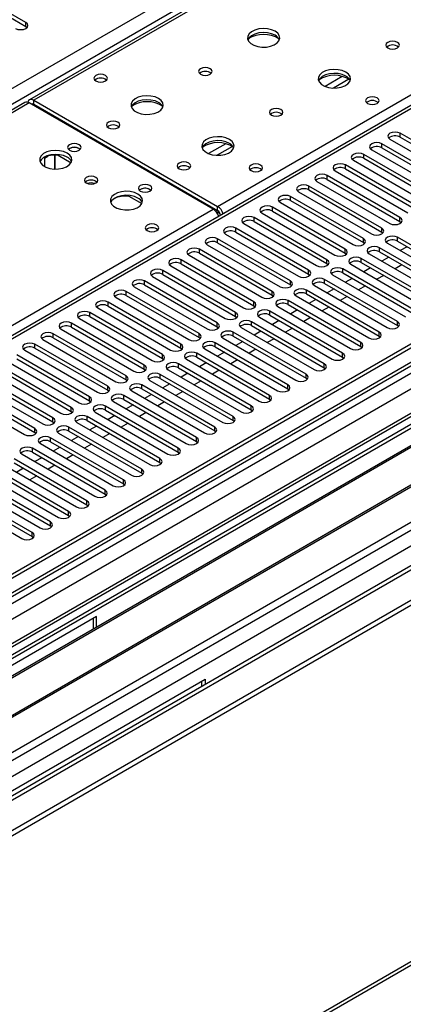
# Model space of a CAD drawing. Units: millimetres. Extents: x 5 to 12605, y 13 to 17833.
# Drawn here: x 7514 to 7633, y 4870 to 5175 of the extents above; entities that cross this region are included whole.
import ezdxf

# ---------------------------------------------------------------- set-up
doc = ezdxf.new("R2010")
doc.units = ezdxf.units.MM
doc.header["$LTSCALE"] = 60

msp = doc.modelspace()

# ---------------------------------------------------------------- linework, layer by layer
at = {"color": 7, "linetype": 'Continuous', "lineweight": 25}
for p, q in [((7123.68, 4929.943), (8620.625, 5794.111)), ((8622.746, 5790.436), (7125.801, 4926.268)), ((8847.076, 5774.416), (7169.819, 4806.156)), ((8848.137, 5773.803), (7170.879, 4805.543)), ((7167.344, 4725.534), (8972.587, 5767.679)), ((7167.697, 4795.951), (8850.611, 5767.477)), ((7170.656, 4799.908), (8846.455, 5767.327)), ((8848.137, 5769.312), (7170.879, 4801.052)), ((8871.916, 5767.317), (7170.97, 4785.383)), ((8873.416, 5767.169), (7172.47, 4785.234)), ((7202.876, 4767.681), (8934.934, 5767.577)), ((7167.344, 4723.901), (8972.587, 5766.046)), ((8852.733, 5763.803), (7169.819, 4792.277)), ((7204.997, 4764.007), (8937.904, 5764.393)), ((7211.361, 4760.334), (8912.306, 5742.268)), ((8910.557, 5742.442), (7268.496, 4794.5)), ((7171.586, 4616.116), (8949.96, 5642.749)), ((7170.861, 4614.513), (8949.235, 5641.146)), ((8234.761, 5564.734), (7517.047, 5150.407)), ((8236.136, 5564.598), (7518.422, 5150.27)), ((7912.372, 5308.7), (7188.739, 4890.956)), ((7913.872, 5308.552), (7190.148, 4890.755)), ((7515.947, 5174.355), (7498.358, 5184.509)), ((7498.358, 5183.284), (7515.947, 5173.13)), ((7515.947, 5173.13), (7515.947, 5174.355)), ((7515.947, 5173.13), (7516.341, 5172.824)), ((7515.633, 5149.59), (7039.33, 4874.626)), ((7573.93, 5116.594), (7517.008, 5149.454)), ((7518.422, 5150.27), (7575.344, 5117.41)), ((7518.422, 5149.046), (7518.422, 5150.27)), ((7518.422, 5149.046), (7575.344, 5116.185)), ((7523.118, 5145.927), (7523.471, 5146.131)), ((7529.211, 5142.818), (7529.211, 5142.41)), ((7654.452, 5127.054), (7631.913, 5140.066)), ((7631.913, 5138.841), (7631.913, 5140.066)), ((7631.913, 5138.841), (7654.452, 5125.829)), ((7648.795, 5123.788), (7626.256, 5136.8)), ((7626.256, 5135.575), (7626.256, 5136.8)), ((7628.731, 5138.229), (7651.27, 5125.217)), ((7521.763, 5132.4), (7522.783, 5132.989)), ((7521.763, 5132.656), (7521.763, 5129.77)), ((7524.958, 5128.979), (7524.958, 5133.281)), ((7524.968, 5133.281), (7524.968, 5128.979)), ((7525.934, 5133.259), (7525.934, 5133.493)), ((7525.934, 5133.279), (7529.956, 5130.957)), ((7532.458, 5135.31), (7532.786, 5135.065)), ((7643.138, 5120.523), (7620.599, 5133.534)), ((7620.599, 5132.31), (7620.599, 5133.534)), ((7623.074, 5134.963), (7645.613, 5121.952)), ((7626.256, 5135.575), (7648.795, 5122.564)), ((7637.481, 5117.257), (7614.942, 5130.269)), ((7614.942, 5129.044), (7614.942, 5130.269)), ((7617.417, 5131.697), (7639.956, 5118.686)), ((7620.599, 5132.31), (7643.138, 5119.298)), ((7631.824, 5113.992), (7609.285, 5127.003)), ((7609.285, 5125.778), (7609.285, 5127.003)), ((7611.76, 5128.432), (7634.299, 5115.42)), ((7614.942, 5129.044), (7637.481, 5116.032)), ((7626.168, 5110.726), (7603.629, 5123.737)), ((7603.629, 5122.513), (7603.629, 5123.737)), ((7606.103, 5125.166), (7628.642, 5112.155)), ((7609.285, 5125.778), (7631.824, 5112.767)), ((7547.855, 5120.604), (7547.855, 5120.839)), ((7547.855, 5120.625), (7551.877, 5118.303)), ((7554.379, 5122.655), (7554.706, 5122.41)), ((7620.511, 5107.46), (7597.972, 5120.472)), ((7597.972, 5119.247), (7597.972, 5120.472)), ((7600.447, 5121.901), (7622.986, 5108.889)), ((7603.629, 5122.513), (7626.168, 5109.501)), ((7575.344, 5116.185), (7575.344, 5117.41)), ((7594.79, 5118.635), (7617.329, 5105.623)), ((7597.972, 5119.247), (7620.511, 5106.235)), ((7576.228, 5114.654), (7576.228, 5114.649)), ((7589.133, 5115.369), (7611.672, 5102.358)), ((7614.854, 5104.195), (7592.315, 5117.206)), ((7592.315, 5115.981), (7592.315, 5117.206)), ((7592.315, 5115.981), (7614.854, 5102.97)), ((7583.476, 5112.104), (7606.015, 5099.092)), ((7609.197, 5100.929), (7586.658, 5113.941)), ((7586.658, 5112.716), (7586.658, 5113.941)), ((7586.658, 5112.716), (7609.197, 5099.704)), ((7631.824, 5112.767), (7631.824, 5113.992)), ((7631.824, 5112.767), (7632.218, 5112.461)), ((7577.819, 5108.838), (7600.358, 5095.827)), ((7603.54, 5097.663), (7581.001, 5110.675)), ((7581.001, 5109.45), (7581.001, 5110.675)), ((7581.001, 5109.45), (7603.54, 5096.439)), ((7626.168, 5109.501), (7626.168, 5110.726)), ((7626.168, 5109.501), (7626.561, 5109.195)), ((7572.162, 5105.572), (7594.701, 5092.561)), ((7597.883, 5094.398), (7575.344, 5107.409)), ((7575.344, 5106.184), (7575.344, 5107.409)), ((7575.344, 5106.184), (7597.883, 5093.173)), ((7620.511, 5106.235), (7620.511, 5107.46)), ((7620.511, 5106.235), (7620.904, 5105.929)), ((7627.935, 5106.032), (7650.474, 5093.02)), ((7653.656, 5094.857), (7631.117, 5107.869)), ((7631.117, 5106.644), (7631.117, 5107.869)), ((7631.117, 5106.644), (7653.656, 5093.632)), ((7566.505, 5102.307), (7589.045, 5089.295)), ((7592.227, 5091.132), (7569.687, 5104.144)), ((7569.687, 5102.919), (7569.687, 5104.144)), ((7569.687, 5102.919), (7592.227, 5089.907)), ((7614.854, 5102.97), (7614.854, 5104.195)), ((7614.854, 5102.97), (7615.247, 5102.664)), ((7622.279, 5102.766), (7644.818, 5089.754)), ((7648, 5091.591), (7625.461, 5104.603)), ((7625.461, 5103.378), (7625.461, 5104.603)), ((7625.461, 5103.378), (7648, 5090.367)), ((7634.04, 5104.957), (7631.919, 5103.732)), ((7560.849, 5099.041), (7583.388, 5086.03)), ((7586.57, 5087.867), (7564.031, 5100.878)), ((7564.031, 5099.653), (7564.031, 5100.878)), ((7564.031, 5099.653), (7586.57, 5086.642)), ((7609.197, 5099.704), (7609.197, 5100.929)), ((7609.197, 5099.704), (7609.59, 5099.398)), ((7616.622, 5099.5), (7639.161, 5086.489)), ((7642.343, 5088.326), (7619.804, 5101.337)), ((7619.804, 5100.112), (7619.804, 5101.337)), ((7619.804, 5100.112), (7642.343, 5087.101)), ((7628.383, 5101.691), (7626.262, 5100.466)), ((7632.449, 5099.344), (7630.328, 5098.119)), ((7580.913, 5084.601), (7558.374, 5097.612)), ((7558.374, 5096.388), (7558.374, 5097.612)), ((7558.374, 5096.388), (7580.913, 5083.376)), ((7603.54, 5096.439), (7603.54, 5097.663)), ((7603.54, 5096.439), (7603.933, 5096.133)), ((7610.965, 5096.235), (7633.504, 5083.223)), ((7636.686, 5085.06), (7614.147, 5098.072)), ((7614.147, 5096.847), (7614.147, 5098.072)), ((7614.147, 5096.847), (7636.686, 5083.835)), ((7622.726, 5098.425), (7620.605, 5097.201)), ((7626.792, 5096.078), (7624.671, 5094.854)), ((7575.256, 5081.335), (7552.717, 5094.347)), ((7552.717, 5093.122), (7552.717, 5094.347)), ((7552.717, 5093.122), (7575.256, 5080.11)), ((7555.192, 5095.775), (7577.731, 5082.764)), ((7597.883, 5093.173), (7597.883, 5094.398)), ((7597.883, 5093.173), (7598.277, 5092.867)), ((7605.308, 5092.969), (7627.847, 5079.958)), ((7631.029, 5081.795), (7608.49, 5094.806)), ((7608.49, 5093.581), (7608.49, 5094.806)), ((7608.49, 5093.581), (7631.029, 5080.57)), ((7617.07, 5095.16), (7614.948, 5093.935)), ((7569.599, 5078.07), (7547.06, 5091.081)), ((7547.06, 5089.856), (7547.06, 5091.081)), ((7549.535, 5092.51), (7572.074, 5079.498)), ((7592.227, 5089.907), (7592.227, 5091.132)), ((7592.227, 5089.907), (7592.62, 5089.601)), ((7625.372, 5078.529), (7602.833, 5091.54)), ((7602.833, 5090.316), (7602.833, 5091.54)), ((7602.833, 5090.316), (7625.372, 5077.304)), ((7611.413, 5091.894), (7609.292, 5090.669)), ((7621.135, 5092.813), (7619.014, 5091.588)), ((7563.942, 5074.804), (7541.403, 5087.815)), ((7541.403, 5086.591), (7541.403, 5087.815)), ((7543.878, 5089.244), (7566.417, 5076.233)), ((7547.06, 5089.856), (7569.599, 5076.845)), ((7586.57, 5086.642), (7586.57, 5087.867)), ((7619.715, 5075.263), (7597.176, 5088.275)), ((7597.176, 5087.05), (7597.176, 5088.275)), ((7597.176, 5087.05), (7619.715, 5074.038)), ((7599.651, 5089.703), (7622.19, 5076.692)), ((7605.756, 5088.628), (7603.635, 5087.404)), ((7615.478, 5089.547), (7613.357, 5088.322)), ((7558.285, 5071.538), (7535.746, 5084.55)), ((7535.746, 5083.325), (7535.746, 5084.55)), ((7538.221, 5085.979), (7560.76, 5072.967)), ((7541.403, 5086.591), (7563.942, 5073.579)), ((7580.913, 5083.376), (7580.913, 5084.601)), ((7586.57, 5086.642), (7586.963, 5086.336)), ((7614.058, 5071.998), (7591.519, 5085.009)), ((7591.519, 5083.784), (7591.519, 5085.009)), ((7591.519, 5083.784), (7614.058, 5070.773)), ((7593.994, 5086.438), (7616.533, 5073.426)), ((7600.099, 5085.363), (7597.978, 5084.138)), ((7609.822, 5086.281), (7607.7, 5085.057)), ((7552.629, 5068.273), (7530.09, 5081.284)), ((7530.09, 5080.059), (7530.09, 5081.284)), ((7532.564, 5082.713), (7555.103, 5069.701)), ((7535.746, 5083.325), (7558.285, 5070.314)), ((7575.256, 5080.11), (7575.256, 5081.335)), ((7580.913, 5083.376), (7581.306, 5083.07)), ((7608.402, 5068.732), (7585.863, 5081.743)), ((7585.863, 5080.519), (7585.863, 5081.743)), ((7588.337, 5083.172), (7610.876, 5070.161)), ((7594.442, 5082.097), (7592.321, 5080.873)), ((7604.165, 5083.016), (7602.044, 5081.791)), ((7631.029, 5080.57), (7631.029, 5081.795)), ((7546.972, 5065.007), (7524.433, 5078.019)), ((7524.433, 5076.794), (7524.433, 5078.019)), ((7526.908, 5079.447), (7549.447, 5066.436)), ((7530.09, 5080.059), (7552.629, 5067.048)), ((7569.599, 5076.845), (7569.599, 5078.07)), ((7575.256, 5080.11), (7575.649, 5079.804)), ((7602.745, 5065.466), (7580.206, 5078.478)), ((7580.206, 5077.253), (7580.206, 5078.478)), ((7582.681, 5079.907), (7605.22, 5066.895)), ((7585.863, 5080.519), (7608.402, 5067.507)), ((7588.785, 5078.831), (7586.664, 5077.607)), ((7598.508, 5079.75), (7596.387, 5078.525)), ((7625.372, 5077.304), (7625.372, 5078.529)), ((7631.029, 5080.57), (7631.422, 5080.264)), ((7541.315, 5061.741), (7518.776, 5074.753)), ((7518.776, 5073.528), (7518.776, 5074.753)), ((7521.251, 5076.182), (7543.79, 5063.17)), ((7524.433, 5076.794), (7546.972, 5063.782)), ((7563.942, 5073.579), (7563.942, 5074.804)), ((7569.599, 5076.845), (7569.992, 5076.539)), ((7597.088, 5062.201), (7574.549, 5075.212)), ((7574.549, 5073.987), (7574.549, 5075.212)), ((7577.024, 5076.641), (7599.563, 5063.629)), ((7580.206, 5077.253), (7602.745, 5064.241)), ((7583.128, 5075.566), (7581.007, 5074.341)), ((7592.851, 5076.484), (7590.73, 5075.26)), ((7619.715, 5074.038), (7619.715, 5075.263)), ((7625.372, 5077.304), (7625.765, 5076.998)), ((7515.594, 5072.916), (7538.133, 5059.905)), ((7518.776, 5073.528), (7541.315, 5060.517)), ((7563.942, 5073.579), (7564.335, 5073.273)), ((7591.431, 5058.935), (7568.892, 5071.947)), ((7568.892, 5070.722), (7568.892, 5071.947)), ((7571.367, 5073.375), (7593.906, 5060.364)), ((7574.549, 5073.987), (7597.088, 5060.976)), ((7577.472, 5072.3), (7575.35, 5071.076)), ((7587.194, 5073.219), (7585.073, 5071.994)), ((7614.058, 5070.773), (7614.058, 5071.998)), ((7619.715, 5074.038), (7620.109, 5073.732)), ((7509.937, 5069.65), (7532.476, 5056.639)), ((7535.658, 5058.476), (7513.119, 5071.487)), ((7513.119, 5070.263), (7535.658, 5057.251)), ((7558.285, 5070.314), (7558.285, 5071.538)), ((7558.285, 5070.314), (7558.679, 5070.007)), ((7585.774, 5055.669), (7563.235, 5068.681)), ((7563.235, 5067.456), (7563.235, 5068.681)), ((7565.71, 5070.11), (7588.249, 5057.098)), ((7568.892, 5070.722), (7591.431, 5057.71)), ((7571.815, 5069.035), (7569.694, 5067.81)), ((7581.537, 5069.953), (7579.416, 5068.729)), ((7608.402, 5067.507), (7608.402, 5068.732)), ((7614.058, 5070.773), (7614.452, 5070.467)), ((7504.28, 5066.385), (7526.819, 5053.373)), ((7530.001, 5055.21), (7507.462, 5068.222)), ((7507.462, 5066.997), (7530.001, 5053.985)), ((7552.629, 5067.048), (7552.629, 5068.273)), ((7552.629, 5067.048), (7553.022, 5066.742)), ((7560.053, 5066.844), (7582.592, 5053.833)), ((7563.235, 5067.456), (7585.774, 5054.445)), ((7566.158, 5065.769), (7564.037, 5064.544)), ((7575.88, 5066.687), (7573.759, 5065.463)), ((7608.402, 5067.507), (7608.795, 5067.201)), ((7498.623, 5063.119), (7521.162, 5050.108)), ((7524.344, 5051.945), (7501.805, 5064.956)), ((7501.805, 5063.731), (7524.344, 5050.72)), ((7546.972, 5063.782), (7546.972, 5065.007)), ((7546.972, 5063.782), (7547.365, 5063.476)), ((7554.396, 5063.578), (7576.935, 5050.567)), ((7580.117, 5052.404), (7557.578, 5065.415)), ((7557.578, 5064.19), (7557.578, 5065.415)), ((7557.578, 5064.19), (7580.117, 5051.179)), ((7560.501, 5062.503), (7558.38, 5061.279)), ((7570.224, 5063.422), (7568.102, 5062.197)), ((7602.745, 5064.241), (7602.745, 5065.466)), ((7602.745, 5064.241), (7603.138, 5063.935)), ((7655.071, 5061.384), (7419.251, 4925.248)), ((7655.071, 5060.159), (7420.311, 4924.636)), ((7492.966, 5059.854), (7515.505, 5046.842)), ((7518.687, 5048.679), (7496.148, 5061.69)), ((7496.148, 5060.466), (7518.687, 5047.454)), ((7541.315, 5060.517), (7541.315, 5061.741)), ((7541.315, 5060.517), (7541.708, 5060.211)), ((7548.739, 5060.313), (7571.278, 5047.301)), ((7574.46, 5049.138), (7551.921, 5062.15)), ((7551.921, 5060.925), (7551.921, 5062.15)), ((7551.921, 5060.925), (7574.46, 5047.913)), ((7564.567, 5060.156), (7562.446, 5058.932)), ((7597.088, 5060.976), (7597.088, 5062.201)), ((7597.088, 5060.976), (7597.481, 5060.67)), ((7659.661, 5057.509), (7424.902, 4921.986)), ((7660.179, 5057.21), (7425.419, 4921.687)), ((7535.658, 5057.251), (7535.658, 5058.476)), ((7535.658, 5057.251), (7536.051, 5056.945)), ((7543.083, 5057.047), (7565.622, 5044.036)), ((7568.804, 5045.873), (7546.265, 5058.884)), ((7546.265, 5057.659), (7546.265, 5058.884)), ((7546.265, 5057.659), (7568.804, 5044.648)), ((7554.844, 5059.238), (7552.723, 5058.013)), ((7558.91, 5056.891), (7556.789, 5055.666)), ((7591.431, 5057.71), (7591.431, 5058.935)), ((7591.431, 5057.71), (7591.824, 5057.404)), ((7530.001, 5053.985), (7530.001, 5055.21)), ((7530.001, 5053.985), (7530.394, 5053.679)), ((7537.426, 5053.781), (7559.965, 5040.77)), ((7563.147, 5042.607), (7540.608, 5055.618)), ((7540.608, 5054.394), (7540.608, 5055.618)), ((7540.608, 5054.394), (7563.147, 5041.382)), ((7549.187, 5055.972), (7547.066, 5054.747)), ((7553.253, 5053.625), (7551.132, 5052.4)), ((7585.774, 5054.445), (7585.774, 5055.669)), ((7585.774, 5054.445), (7586.167, 5054.139)), ((7670.275, 5051.382), (7435.516, 4915.858)), ((7670.792, 5051.083), (7436.033, 4915.56)), ((7524.344, 5050.72), (7524.344, 5051.945)), ((7524.344, 5050.72), (7524.737, 5050.414)), ((7531.769, 5050.516), (7554.308, 5037.504)), ((7557.49, 5039.341), (7534.951, 5052.353)), ((7534.951, 5051.128), (7534.951, 5052.353)), ((7534.951, 5051.128), (7557.49, 5038.116)), ((7543.53, 5052.706), (7541.409, 5051.482)), ((7547.596, 5050.359), (7545.475, 5049.135)), ((7580.117, 5051.179), (7580.117, 5052.404)), ((7580.117, 5051.179), (7580.511, 5050.873)), ((7518.687, 5047.454), (7518.687, 5048.679)), ((7518.687, 5047.454), (7519.081, 5047.148)), ((7526.112, 5047.25), (7548.651, 5034.239)), ((7551.833, 5036.076), (7529.294, 5049.087)), ((7529.294, 5047.862), (7529.294, 5049.087)), ((7529.294, 5047.862), (7551.833, 5034.851)), ((7537.874, 5049.441), (7535.752, 5048.216)), ((7574.46, 5047.913), (7574.46, 5049.138)), ((7574.46, 5047.913), (7574.854, 5047.607)), ((7445.413, 4910.144), (7681.234, 5046.281)), ((7546.176, 5032.81), (7523.637, 5045.822)), ((7523.637, 5044.597), (7523.637, 5045.822)), ((7523.637, 5044.597), (7546.176, 5031.585)), ((7532.217, 5046.175), (7530.096, 5044.951)), ((7541.939, 5047.094), (7539.818, 5045.869)), ((7568.804, 5044.648), (7568.804, 5045.873)), ((7568.804, 5044.648), (7569.197, 5044.342)), ((7540.519, 5029.544), (7517.98, 5042.556)), ((7517.98, 5041.331), (7517.98, 5042.556)), ((7517.98, 5041.331), (7540.519, 5028.32)), ((7520.455, 5043.985), (7542.994, 5030.973)), ((7526.56, 5042.909), (7524.439, 5041.685)), ((7536.282, 5043.828), (7534.161, 5042.604)), ((7563.147, 5041.382), (7563.147, 5042.607)), ((7563.147, 5041.382), (7563.54, 5041.076)), ((7534.862, 5026.279), (7512.323, 5039.29)), ((7512.323, 5038.065), (7534.862, 5025.054)), ((7514.798, 5040.719), (7537.337, 5027.707)), ((7520.903, 5039.644), (7518.782, 5038.419)), ((7530.626, 5040.562), (7528.504, 5039.338)), ((7557.49, 5038.116), (7557.49, 5039.341)), ((7557.49, 5038.116), (7557.883, 5037.81)), ((7529.206, 5023.013), (7506.667, 5036.025)), ((7509.141, 5037.453), (7531.68, 5024.442)), ((7515.246, 5036.378), (7513.125, 5035.154)), ((7524.969, 5037.297), (7522.848, 5036.072)), ((7551.833, 5034.851), (7551.833, 5036.076)), ((7523.549, 5019.747), (7501.01, 5032.759)), ((7503.485, 5034.188), (7526.024, 5021.176)), ((7506.667, 5034.8), (7529.206, 5021.788)), ((7519.312, 5034.031), (7517.191, 5032.807)), ((7546.176, 5031.585), (7546.176, 5032.81)), ((7551.833, 5034.851), (7552.226, 5034.545)), ((7517.892, 5016.482), (7495.353, 5029.493)), ((7497.828, 5030.922), (7520.367, 5017.911)), ((7501.01, 5031.534), (7523.549, 5018.523)), ((7540.519, 5028.32), (7540.519, 5029.544)), ((7546.176, 5031.585), (7546.569, 5031.279)), ((7492.171, 5027.656), (7514.71, 5014.645)), ((7495.353, 5028.269), (7517.892, 5015.257)), ((7534.862, 5025.054), (7534.862, 5026.279)), ((7540.519, 5028.32), (7540.913, 5028.014)), ((7529.206, 5021.788), (7529.206, 5023.013)), ((7534.862, 5025.054), (7535.256, 5024.748)), ((7529.206, 5021.788), (7529.599, 5021.482)), ((7523.549, 5018.523), (7523.549, 5019.747)), ((7523.549, 5018.523), (7523.942, 5018.217)), ((7517.892, 5015.257), (7517.892, 5016.482)), ((7517.892, 5015.257), (7518.285, 5014.951)), ((7537.868, 4990.458), (7432.509, 4929.635)), ((7536.807, 4989.845), (7536.807, 4986.587)), ((7537.868, 4987.199), (7537.868, 4990.458)), ((7466.096, 4910.245), (7571.455, 4971.068)), ((7571.455, 4971.068), (7571.455, 4969.395)), ((7570.395, 4970.456), (7570.395, 4968.783))]:
    msp.add_line(p, q, dxfattribs=at)
at = {"color": 8, "linetype": 'Continuous', "lineweight": 25}
for p, q in [((7575.344, 5117.41), (7913.872, 5312.838)), ((7613.96, 5157.657), (7608.636, 5154.584)), ((7616, 5156.794), (7611.267, 5154.061)), ((7517.008, 5149.454), (7040.135, 4874.161)), ((7518.069, 5148.842), (7518.422, 5149.046)), ((7522.312, 5146.392), (7522.666, 5146.596)), ((7577.897, 5136.839), (7572.573, 5133.765)), ((7579.938, 5135.976), (7575.204, 5133.243)), ((7097.057, 4841.301), (7573.93, 5116.594)), ((7576.155, 5115.105), (7574.741, 5115.921)), ((7576.228, 5114.654), (7576.233, 5114.652))]:
    msp.add_line(p, q, dxfattribs=at)
at = {"color": 7, "linetype": 'Continuous', "lineweight": 25, "flags": 128}
for points in [[(7512.765, 5172.518), (7513.495, 5172.236), (7514.356, 5172.137), (7515.217, 5172.236), (7515.947, 5172.518), (7516.435, 5172.939), (7516.606, 5173.436), (7516.435, 5173.933), (7515.947, 5174.355)], [(7593.129, 5171.64), (7592.044, 5172.115), (7590.777, 5172.403), (7589.422, 5172.483), (7588.081, 5172.35), (7586.851, 5172.012), (7585.825, 5171.496), (7585.078, 5170.838), (7584.666, 5170.089), (7584.619, 5169.303), (7584.942, 5168.54), (7585.609, 5167.855), (7586.572, 5167.299), (7587.759, 5166.913), (7589.082, 5166.727), (7590.443, 5166.754), (7591.74, 5166.992), (7592.879, 5167.423), (7593.774, 5168.016), (7594.359, 5168.725), (7594.59, 5169.5), (7594.451, 5170.282), (7593.951, 5171.013), (7593.129, 5171.64)], [(7593.129, 5170.415), (7592.044, 5170.89), (7590.777, 5171.178), (7589.422, 5171.259), (7588.081, 5171.125), (7586.851, 5170.787), (7585.825, 5170.271), (7585.078, 5169.613), (7584.707, 5168.986)], [(7631.03, 5168.211), (7630.348, 5168.474), (7629.545, 5168.566), (7628.741, 5168.474), (7628.06, 5168.211), (7627.604, 5167.817), (7627.445, 5167.353), (7627.605, 5166.89), (7628.06, 5166.496), (7628.741, 5166.233), (7629.545, 5166.141), (7630.348, 5166.233), (7631.03, 5166.496), (7631.485, 5166.89), (7631.645, 5167.353), (7631.485, 5167.817), (7631.03, 5168.211)], [(7573.047, 5160.047), (7572.366, 5160.309), (7571.562, 5160.402), (7570.758, 5160.309), (7570.077, 5160.047), (7569.622, 5159.653), (7569.462, 5159.189), (7569.622, 5158.725), (7570.077, 5158.332), (7570.758, 5158.069), (7571.562, 5157.977), (7572.365, 5158.069), (7573.047, 5158.332), (7573.502, 5158.725), (7573.662, 5159.189), (7573.502, 5159.653), (7573.047, 5160.047)], [(7540.59, 5157.965), (7539.909, 5158.228), (7539.105, 5158.32), (7538.301, 5158.228), (7537.62, 5157.965), (7537.165, 5157.572), (7537.005, 5157.108), (7537.165, 5156.644), (7537.62, 5156.251), (7538.301, 5155.988), (7539.105, 5155.896), (7539.909, 5155.988), (7540.59, 5156.251), (7541.045, 5156.644), (7541.205, 5157.108), (7541.045, 5157.572), (7540.59, 5157.965)], [(7615.049, 5158.985), (7613.964, 5159.46), (7612.697, 5159.749), (7611.343, 5159.829), (7610.001, 5159.695), (7608.771, 5159.358), (7607.745, 5158.841), (7606.998, 5158.184), (7606.586, 5157.435), (7606.54, 5156.649), (7606.862, 5155.885), (7607.529, 5155.2), (7608.492, 5154.644), (7609.679, 5154.259), (7611.002, 5154.073), (7612.363, 5154.1), (7613.661, 5154.338), (7614.799, 5154.769), (7615.694, 5155.361), (7616.279, 5156.071), (7616.511, 5156.846), (7616.371, 5157.628), (7615.872, 5158.359), (7615.049, 5158.985)], [(7615.049, 5157.76), (7613.964, 5158.235), (7612.697, 5158.524), (7611.343, 5158.604), (7610.001, 5158.471), (7608.771, 5158.133), (7607.745, 5157.616), (7606.998, 5156.959), (7606.627, 5156.332)], [(7557.066, 5150.821), (7555.981, 5151.296), (7554.714, 5151.585), (7553.36, 5151.665), (7552.018, 5151.531), (7550.788, 5151.194), (7549.762, 5150.677), (7549.015, 5150.02), (7548.603, 5149.271), (7548.557, 5148.485), (7548.879, 5147.721), (7549.547, 5147.036), (7550.509, 5146.48), (7551.696, 5146.095), (7553.019, 5145.909), (7554.38, 5145.936), (7555.678, 5146.174), (7556.817, 5146.605), (7557.712, 5147.197), (7558.296, 5147.907), (7558.528, 5148.682), (7558.388, 5149.464), (7557.889, 5150.195), (7557.066, 5150.821)], [(7624.736, 5151.026), (7624.054, 5151.288), (7623.251, 5151.381), (7622.447, 5151.288), (7621.766, 5151.026), (7621.311, 5150.632), (7621.151, 5150.168), (7621.311, 5149.704), (7621.766, 5149.311), (7622.447, 5149.048), (7623.251, 5148.956), (7624.054, 5149.048), (7624.736, 5149.311), (7625.191, 5149.705), (7625.351, 5150.168), (7625.191, 5150.632), (7624.736, 5151.026)], [(7518.422, 5150.27), (7518.043, 5150.446), (7517.678, 5150.529), (7517.342, 5150.516), (7517.047, 5150.407), (7516.805, 5150.206), (7516.626, 5149.921), (7516.536, 5149.659)], [(7557.066, 5149.596), (7555.981, 5150.071), (7554.714, 5150.36), (7553.36, 5150.44), (7552.018, 5150.307), (7550.788, 5149.969), (7549.762, 5149.452), (7549.015, 5148.795), (7548.644, 5148.168)], [(7594.967, 5147.392), (7594.286, 5147.655), (7593.482, 5147.747), (7592.679, 5147.655), (7591.997, 5147.392), (7591.542, 5146.999), (7591.382, 5146.535), (7591.542, 5146.071), (7591.997, 5145.678), (7592.679, 5145.415), (7593.482, 5145.323), (7594.286, 5145.415), (7594.967, 5145.678), (7595.422, 5146.071), (7595.582, 5146.535), (7595.422, 5146.999), (7594.967, 5147.392)], [(7529.218, 5142.405), (7529.248, 5142.665), (7529.269, 5142.784)], [(7544.479, 5143.474), (7543.798, 5143.737), (7542.994, 5143.829), (7542.191, 5143.737), (7541.509, 5143.474), (7541.054, 5143.081), (7540.894, 5142.617), (7541.054, 5142.153), (7541.509, 5141.759), (7542.191, 5141.497), (7542.994, 5141.404), (7543.798, 5141.497), (7544.479, 5141.759), (7544.934, 5142.153), (7545.094, 5142.617), (7544.934, 5143.081), (7544.479, 5143.474)], [(7578.986, 5138.167), (7577.902, 5138.642), (7576.635, 5138.93), (7575.28, 5139.011), (7573.938, 5138.877), (7572.709, 5138.539), (7571.682, 5138.023), (7570.936, 5137.366), (7570.524, 5136.616), (7570.477, 5135.831), (7570.8, 5135.067), (7571.467, 5134.382), (7572.43, 5133.826), (7573.617, 5133.441), (7574.94, 5133.255), (7576.301, 5133.281), (7577.598, 5133.519), (7578.737, 5133.95), (7579.632, 5134.543), (7580.217, 5135.253), (7580.448, 5136.027), (7580.309, 5136.809), (7579.809, 5137.541), (7578.986, 5138.167)], [(7631.913, 5140.066), (7631.183, 5140.347), (7630.322, 5140.446), (7629.461, 5140.347), (7628.731, 5140.066), (7628.243, 5139.644), (7628.072, 5139.147), (7628.243, 5138.65), (7628.731, 5138.229)], [(7532.458, 5136.534), (7531.777, 5136.797), (7530.973, 5136.889), (7530.17, 5136.797), (7529.488, 5136.534), (7529.033, 5136.141), (7528.873, 5135.677), (7529.033, 5135.213), (7529.488, 5134.82), (7530.17, 5134.557), (7530.973, 5134.465), (7531.777, 5134.557), (7532.458, 5134.82), (7532.913, 5135.213), (7533.073, 5135.677), (7532.914, 5136.141), (7532.458, 5136.534)], [(7578.986, 5136.942), (7577.902, 5137.417), (7576.635, 5137.705), (7575.28, 5137.786), (7573.938, 5137.652), (7572.709, 5137.315), (7571.682, 5136.798), (7570.936, 5136.141), (7570.565, 5135.513)], [(7626.256, 5136.8), (7625.526, 5137.082), (7624.665, 5137.18), (7623.804, 5137.082), (7623.074, 5136.8), (7622.586, 5136.379), (7622.415, 5135.882), (7622.586, 5135.384), (7623.074, 5134.963)], [(7528.744, 5133.903), (7527.659, 5134.378), (7526.392, 5134.666), (7525.037, 5134.747), (7523.696, 5134.613), (7522.466, 5134.275), (7521.44, 5133.759), (7520.693, 5133.102), (7520.281, 5132.352), (7520.234, 5131.567), (7520.557, 5130.803), (7521.224, 5130.118), (7522.187, 5129.562), (7523.374, 5129.177), (7524.697, 5128.991), (7526.058, 5129.017), (7527.356, 5129.255), (7528.494, 5129.686), (7529.389, 5130.279), (7529.974, 5130.989), (7530.205, 5131.763), (7530.066, 5132.545), (7529.566, 5133.276), (7528.744, 5133.903)], [(7528.744, 5132.678), (7527.659, 5133.153), (7526.392, 5133.441), (7525.037, 5133.522), (7523.696, 5133.388), (7522.466, 5133.051), (7521.44, 5132.534), (7520.693, 5131.877), (7520.322, 5131.249)], [(7620.599, 5133.534), (7619.869, 5133.816), (7619.008, 5133.915), (7618.147, 5133.816), (7617.417, 5133.534), (7616.929, 5133.113), (7616.758, 5132.616), (7616.929, 5132.119), (7617.417, 5131.697)], [(7566.399, 5130.82), (7565.718, 5131.082), (7564.915, 5131.175), (7564.111, 5131.082), (7563.43, 5130.82), (7562.974, 5130.426), (7562.815, 5129.962), (7562.974, 5129.498), (7563.43, 5129.105), (7564.111, 5128.842), (7564.915, 5128.75), (7565.718, 5128.842), (7566.399, 5129.105), (7566.855, 5129.498), (7567.015, 5129.962), (7566.855, 5130.426), (7566.399, 5130.82)], [(7588.673, 5130.207), (7587.992, 5130.47), (7587.188, 5130.562), (7586.385, 5130.47), (7585.703, 5130.207), (7585.248, 5129.814), (7585.088, 5129.35), (7585.248, 5128.886), (7585.703, 5128.493), (7586.385, 5128.23), (7587.188, 5128.138), (7587.992, 5128.23), (7588.673, 5128.493), (7589.129, 5128.886), (7589.288, 5129.35), (7589.128, 5129.814), (7588.673, 5130.207)], [(7614.942, 5130.269), (7614.212, 5130.55), (7613.351, 5130.649), (7612.49, 5130.55), (7611.76, 5130.269), (7611.273, 5129.847), (7611.101, 5129.35), (7611.273, 5128.853), (7611.76, 5128.432)], [(7537.653, 5126.392), (7536.972, 5126.655), (7536.168, 5126.747), (7535.365, 5126.655), (7534.683, 5126.392), (7534.228, 5125.999), (7534.068, 5125.535), (7534.228, 5125.071), (7534.683, 5124.677), (7535.365, 5124.415), (7536.168, 5124.322), (7536.972, 5124.415), (7537.653, 5124.677), (7538.108, 5125.071), (7538.268, 5125.535), (7538.108, 5125.999), (7537.653, 5126.392)], [(7609.285, 5127.003), (7608.555, 5127.285), (7607.694, 5127.384), (7606.833, 5127.285), (7606.103, 5127.003), (7605.616, 5126.582), (7605.444, 5126.085), (7605.616, 5125.588), (7606.103, 5125.166)], [(7554.379, 5123.88), (7553.697, 5124.143), (7552.894, 5124.235), (7552.09, 5124.143), (7551.409, 5123.88), (7550.953, 5123.487), (7550.794, 5123.023), (7550.954, 5122.559), (7551.409, 5122.166), (7552.09, 5121.903), (7552.894, 5121.811), (7553.697, 5121.903), (7554.379, 5122.166), (7554.834, 5122.559), (7554.994, 5123.023), (7554.834, 5123.487), (7554.379, 5123.88)], [(7603.629, 5123.737), (7602.899, 5124.019), (7602.038, 5124.118), (7601.177, 5124.019), (7600.447, 5123.737), (7599.959, 5123.316), (7599.788, 5122.819), (7599.959, 5122.322), (7600.447, 5121.901)], [(7550.664, 5121.249), (7549.579, 5121.723), (7548.312, 5122.012), (7546.958, 5122.092), (7545.616, 5121.959), (7544.386, 5121.621), (7543.36, 5121.104), (7542.613, 5120.447), (7542.201, 5119.698), (7542.155, 5118.912), (7542.477, 5118.149), (7543.144, 5117.463), (7544.107, 5116.908), (7545.294, 5116.522), (7546.617, 5116.336), (7547.978, 5116.363), (7549.276, 5116.601), (7550.414, 5117.032), (7551.309, 5117.624), (7551.894, 5118.334), (7552.126, 5119.109), (7551.986, 5119.891), (7551.487, 5120.622), (7550.664, 5121.249)], [(7550.664, 5120.024), (7549.579, 5120.499), (7548.312, 5120.787), (7546.958, 5120.867), (7545.616, 5120.734), (7544.386, 5120.396), (7543.36, 5119.88), (7542.613, 5119.222), (7542.242, 5118.595)], [(7597.972, 5120.472), (7597.242, 5120.753), (7596.381, 5120.852), (7595.52, 5120.753), (7594.79, 5120.472), (7594.302, 5120.05), (7594.131, 5119.553), (7594.302, 5119.056), (7594.79, 5118.635)], [(7592.315, 5117.206), (7591.585, 5117.488), (7590.724, 5117.587), (7589.863, 5117.488), (7589.133, 5117.206), (7588.645, 5116.785), (7588.474, 5116.288), (7588.645, 5115.791), (7589.133, 5115.369)], [(7586.658, 5113.941), (7585.928, 5114.222), (7585.067, 5114.321), (7584.206, 5114.222), (7583.476, 5113.941), (7582.988, 5113.519), (7582.817, 5113.022), (7582.988, 5112.525), (7583.476, 5112.104)], [(7556.5, 5111.634), (7555.819, 5111.897), (7555.015, 5111.989), (7554.211, 5111.897), (7553.53, 5111.634), (7553.075, 5111.241), (7552.915, 5110.777), (7553.075, 5110.313), (7553.53, 5109.92), (7554.211, 5109.657), (7555.015, 5109.564), (7555.819, 5109.657), (7556.5, 5109.92), (7556.955, 5110.313), (7557.115, 5110.777), (7556.955, 5111.241), (7556.5, 5111.634)], [(7628.642, 5112.155), (7629.372, 5111.873), (7630.233, 5111.774), (7631.095, 5111.873), (7631.824, 5112.155), (7632.312, 5112.576), (7632.484, 5113.073), (7632.312, 5113.57), (7631.824, 5113.992)], [(7581.001, 5110.675), (7580.271, 5110.957), (7579.41, 5111.055), (7578.549, 5110.956), (7577.819, 5110.675), (7577.331, 5110.254), (7577.16, 5109.756), (7577.331, 5109.259), (7577.819, 5108.838)], [(7622.986, 5108.889), (7623.716, 5108.607), (7624.577, 5108.509), (7625.438, 5108.607), (7626.168, 5108.889), (7626.655, 5109.31), (7626.827, 5109.808), (7626.655, 5110.305), (7626.168, 5110.726)], [(7631.117, 5107.869), (7630.387, 5108.15), (7629.526, 5108.249), (7628.665, 5108.15), (7627.935, 5107.869), (7627.448, 5107.447), (7627.276, 5106.95), (7627.448, 5106.453), (7627.935, 5106.032)], [(7575.344, 5107.409), (7574.614, 5107.691), (7573.753, 5107.79), (7572.892, 5107.691), (7572.162, 5107.409), (7571.675, 5106.988), (7571.503, 5106.491), (7571.675, 5105.994), (7572.162, 5105.572)], [(7617.329, 5105.623), (7618.059, 5105.342), (7618.92, 5105.243), (7619.781, 5105.342), (7620.511, 5105.623), (7620.999, 5106.045), (7621.17, 5106.542), (7620.998, 5107.039), (7620.511, 5107.46)], [(7569.687, 5104.144), (7568.958, 5104.425), (7568.097, 5104.524), (7567.235, 5104.425), (7566.505, 5104.144), (7566.018, 5103.722), (7565.846, 5103.225), (7566.018, 5102.728), (7566.505, 5102.307)], [(7611.672, 5102.358), (7612.402, 5102.076), (7613.263, 5101.977), (7614.124, 5102.076), (7614.854, 5102.358), (7615.342, 5102.779), (7615.513, 5103.276), (7615.342, 5103.773), (7614.854, 5104.195)], [(7625.461, 5104.603), (7624.731, 5104.884), (7623.87, 5104.983), (7623.009, 5104.884), (7622.279, 5104.603), (7621.791, 5104.182), (7621.62, 5103.684), (7621.791, 5103.187), (7622.279, 5102.766)], [(7564.031, 5100.878), (7563.301, 5101.16), (7562.44, 5101.258), (7561.579, 5101.16), (7560.849, 5100.878), (7560.361, 5100.457), (7560.19, 5099.96), (7560.361, 5099.463), (7560.849, 5099.041)], [(7606.015, 5099.092), (7606.745, 5098.811), (7607.606, 5098.712), (7608.467, 5098.811), (7609.197, 5099.092), (7609.685, 5099.514), (7609.856, 5100.011), (7609.685, 5100.508), (7609.197, 5100.929)], [(7619.804, 5101.337), (7619.074, 5101.619), (7618.213, 5101.718), (7617.352, 5101.619), (7616.622, 5101.337), (7616.134, 5100.916), (7615.963, 5100.419), (7616.134, 5099.922), (7616.622, 5099.5)], [(7558.374, 5097.612), (7557.644, 5097.894), (7556.783, 5097.993), (7555.922, 5097.894), (7555.192, 5097.612), (7554.704, 5097.191), (7554.533, 5096.694), (7554.704, 5096.197), (7555.192, 5095.775)], [(7600.358, 5095.827), (7601.088, 5095.545), (7601.949, 5095.446), (7602.81, 5095.545), (7603.54, 5095.826), (7604.028, 5096.248), (7604.199, 5096.745), (7604.028, 5097.242), (7603.54, 5097.663)], [(7614.147, 5098.072), (7613.417, 5098.353), (7612.556, 5098.452), (7611.695, 5098.353), (7610.965, 5098.072), (7610.477, 5097.65), (7610.306, 5097.153), (7610.477, 5096.656), (7610.965, 5096.235)], [(7552.717, 5094.347), (7551.987, 5094.628), (7551.126, 5094.727), (7550.265, 5094.628), (7549.535, 5094.347), (7549.047, 5093.925), (7548.876, 5093.428), (7549.047, 5092.931), (7549.535, 5092.51)], [(7594.701, 5092.561), (7595.431, 5092.279), (7596.292, 5092.18), (7597.153, 5092.279), (7597.883, 5092.561), (7598.371, 5092.982), (7598.542, 5093.479), (7598.371, 5093.976), (7597.883, 5094.398)], [(7608.49, 5094.806), (7607.76, 5095.088), (7606.899, 5095.186), (7606.038, 5095.088), (7605.308, 5094.806), (7604.82, 5094.385), (7604.649, 5093.888), (7604.82, 5093.39), (7605.308, 5092.969)], [(7547.06, 5091.081), (7546.33, 5091.363), (7545.469, 5091.462), (7544.608, 5091.363), (7543.878, 5091.081), (7543.39, 5090.66), (7543.219, 5090.163), (7543.39, 5089.666), (7543.878, 5089.244)], [(7589.045, 5089.295), (7589.774, 5089.014), (7590.635, 5088.915), (7591.497, 5089.014), (7592.226, 5089.295), (7592.714, 5089.717), (7592.886, 5090.214), (7592.714, 5090.711), (7592.227, 5091.132)], [(7602.833, 5091.54), (7602.103, 5091.822), (7601.242, 5091.921), (7600.381, 5091.822), (7599.651, 5091.54), (7599.163, 5091.119), (7598.992, 5090.622), (7599.163, 5090.125), (7599.651, 5089.703)], [(7541.403, 5087.815), (7540.673, 5088.097), (7539.812, 5088.196), (7538.951, 5088.097), (7538.221, 5087.815), (7537.733, 5087.394), (7537.562, 5086.897), (7537.733, 5086.4), (7538.221, 5085.979)], [(7583.388, 5086.03), (7584.118, 5085.748), (7584.979, 5085.649), (7585.84, 5085.748), (7586.57, 5086.03), (7587.057, 5086.451), (7587.229, 5086.948), (7587.057, 5087.445), (7586.57, 5087.867)], [(7597.176, 5088.275), (7596.446, 5088.556), (7595.585, 5088.655), (7594.724, 5088.556), (7593.994, 5088.275), (7593.507, 5087.853), (7593.335, 5087.356), (7593.507, 5086.859), (7593.994, 5086.438)], [(7535.746, 5084.55), (7535.016, 5084.831), (7534.155, 5084.93), (7533.294, 5084.831), (7532.564, 5084.55), (7532.077, 5084.128), (7531.905, 5083.631), (7532.077, 5083.134), (7532.564, 5082.713)], [(7577.731, 5082.764), (7578.461, 5082.482), (7579.322, 5082.384), (7580.183, 5082.482), (7580.913, 5082.764), (7581.401, 5083.185), (7581.572, 5083.682), (7581.4, 5084.179), (7580.913, 5084.601)], [(7591.519, 5085.009), (7590.789, 5085.291), (7589.928, 5085.39), (7589.067, 5085.291), (7588.337, 5085.009), (7587.85, 5084.588), (7587.678, 5084.091), (7587.85, 5083.594), (7588.337, 5083.172)], [(7530.09, 5081.284), (7529.36, 5081.566), (7528.499, 5081.665), (7527.637, 5081.566), (7526.907, 5081.284), (7526.42, 5080.863), (7526.248, 5080.366), (7526.42, 5079.869), (7526.908, 5079.447)], [(7572.074, 5079.498), (7572.804, 5079.217), (7573.665, 5079.118), (7574.526, 5079.217), (7575.256, 5079.498), (7575.744, 5079.92), (7575.915, 5080.417), (7575.744, 5080.914), (7575.256, 5081.335)], [(7585.863, 5081.743), (7585.133, 5082.025), (7584.272, 5082.124), (7583.411, 5082.025), (7582.681, 5081.743), (7582.193, 5081.322), (7582.022, 5080.825), (7582.193, 5080.328), (7582.681, 5079.907)], [(7627.847, 5079.958), (7628.577, 5079.676), (7629.438, 5079.577), (7630.299, 5079.676), (7631.029, 5079.958), (7631.517, 5080.379), (7631.688, 5080.876), (7631.517, 5081.373), (7631.029, 5081.795)], [(7524.433, 5078.019), (7523.703, 5078.3), (7522.842, 5078.399), (7521.981, 5078.3), (7521.251, 5078.019), (7520.763, 5077.597), (7520.592, 5077.1), (7520.763, 5076.603), (7521.251, 5076.182)], [(7566.417, 5076.233), (7567.147, 5075.951), (7568.008, 5075.852), (7568.869, 5075.951), (7569.599, 5076.233), (7570.087, 5076.654), (7570.258, 5077.151), (7570.087, 5077.648), (7569.599, 5078.07)], [(7580.206, 5078.478), (7579.476, 5078.759), (7578.615, 5078.858), (7577.754, 5078.759), (7577.024, 5078.478), (7576.536, 5078.056), (7576.365, 5077.559), (7576.536, 5077.062), (7577.024, 5076.641)], [(7622.19, 5076.692), (7622.92, 5076.41), (7623.781, 5076.311), (7624.642, 5076.41), (7625.372, 5076.692), (7625.86, 5077.113), (7626.031, 5077.61), (7625.86, 5078.107), (7625.372, 5078.529)], [(7518.776, 5074.753), (7518.046, 5075.035), (7517.185, 5075.133), (7516.324, 5075.035), (7515.594, 5074.753), (7515.106, 5074.332), (7514.935, 5073.834), (7515.106, 5073.337), (7515.594, 5072.916)], [(7560.76, 5072.967), (7561.49, 5072.685), (7562.351, 5072.587), (7563.212, 5072.686), (7563.942, 5072.967), (7564.43, 5073.388), (7564.601, 5073.886), (7564.43, 5074.383), (7563.942, 5074.804)], [(7574.549, 5075.212), (7573.819, 5075.494), (7572.958, 5075.593), (7572.097, 5075.494), (7571.367, 5075.212), (7570.879, 5074.791), (7570.708, 5074.294), (7570.879, 5073.797), (7571.367, 5073.375)], [(7616.533, 5073.426), (7617.263, 5073.145), (7618.124, 5073.046), (7618.985, 5073.145), (7619.715, 5073.426), (7620.203, 5073.848), (7620.374, 5074.345), (7620.203, 5074.842), (7619.715, 5075.263)], [(7568.892, 5071.947), (7568.162, 5072.228), (7567.301, 5072.327), (7566.44, 5072.228), (7565.71, 5071.947), (7565.222, 5071.525), (7565.051, 5071.028), (7565.222, 5070.531), (7565.71, 5070.11)], [(7610.876, 5070.161), (7611.606, 5069.879), (7612.467, 5069.78), (7613.328, 5069.879), (7614.058, 5070.161), (7614.546, 5070.582), (7614.717, 5071.079), (7614.546, 5071.576), (7614.058, 5071.998)], [(7555.103, 5069.701), (7555.833, 5069.42), (7556.694, 5069.321), (7557.555, 5069.42), (7558.285, 5069.701), (7558.773, 5070.123), (7558.944, 5070.62), (7558.773, 5071.117), (7558.285, 5071.538)], [(7563.235, 5068.681), (7562.505, 5068.963), (7561.644, 5069.061), (7560.783, 5068.962), (7560.053, 5068.681), (7559.565, 5068.26), (7559.394, 5067.762), (7559.565, 5067.265), (7560.053, 5066.844)], [(7605.22, 5066.895), (7605.95, 5066.613), (7606.811, 5066.515), (7607.672, 5066.613), (7608.402, 5066.895), (7608.889, 5067.316), (7609.061, 5067.814), (7608.889, 5068.311), (7608.402, 5068.732)], [(7549.447, 5066.436), (7550.177, 5066.154), (7551.038, 5066.055), (7551.899, 5066.154), (7552.628, 5066.436), (7553.116, 5066.857), (7553.288, 5067.354), (7553.116, 5067.851), (7552.629, 5068.273)], [(7557.578, 5065.415), (7556.848, 5065.697), (7555.987, 5065.796), (7555.126, 5065.697), (7554.396, 5065.415), (7553.909, 5064.994), (7553.737, 5064.497), (7553.909, 5064), (7554.396, 5063.578)], [(7543.79, 5063.17), (7544.52, 5062.889), (7545.381, 5062.79), (7546.242, 5062.889), (7546.972, 5063.17), (7547.459, 5063.592), (7547.631, 5064.089), (7547.459, 5064.586), (7546.972, 5065.007)], [(7551.921, 5062.15), (7551.191, 5062.431), (7550.33, 5062.53), (7549.469, 5062.431), (7548.739, 5062.15), (7548.252, 5061.728), (7548.08, 5061.231), (7548.252, 5060.734), (7548.739, 5060.313)], [(7599.563, 5063.629), (7600.293, 5063.348), (7601.154, 5063.249), (7602.015, 5063.348), (7602.745, 5063.629), (7603.232, 5064.051), (7603.404, 5064.548), (7603.232, 5065.045), (7602.745, 5065.466)], [(7538.133, 5059.905), (7538.863, 5059.623), (7539.724, 5059.524), (7540.585, 5059.623), (7541.315, 5059.905), (7541.803, 5060.326), (7541.974, 5060.823), (7541.803, 5061.32), (7541.315, 5061.741)], [(7593.906, 5060.364), (7594.636, 5060.082), (7595.497, 5059.983), (7596.358, 5060.082), (7597.088, 5060.364), (7597.576, 5060.785), (7597.747, 5061.282), (7597.576, 5061.779), (7597.088, 5062.201)], [(7532.476, 5056.639), (7533.206, 5056.357), (7534.067, 5056.258), (7534.928, 5056.357), (7535.658, 5056.639), (7536.146, 5057.06), (7536.317, 5057.557), (7536.146, 5058.054), (7535.658, 5058.476)], [(7546.265, 5058.884), (7545.535, 5059.166), (7544.674, 5059.264), (7543.813, 5059.166), (7543.083, 5058.884), (7542.595, 5058.463), (7542.424, 5057.966), (7542.595, 5057.469), (7543.083, 5057.047)], [(7588.249, 5057.098), (7588.979, 5056.817), (7589.84, 5056.718), (7590.701, 5056.817), (7591.431, 5057.098), (7591.919, 5057.52), (7592.09, 5058.017), (7591.919, 5058.514), (7591.431, 5058.935)], [(7526.819, 5053.373), (7527.549, 5053.092), (7528.41, 5052.993), (7529.271, 5053.092), (7530.001, 5053.373), (7530.489, 5053.795), (7530.66, 5054.292), (7530.489, 5054.789), (7530.001, 5055.21)], [(7540.608, 5055.618), (7539.878, 5055.9), (7539.017, 5055.999), (7538.156, 5055.9), (7537.426, 5055.618), (7536.938, 5055.197), (7536.767, 5054.7), (7536.938, 5054.203), (7537.426, 5053.781)], [(7582.592, 5053.833), (7583.322, 5053.551), (7584.183, 5053.452), (7585.044, 5053.551), (7585.774, 5053.833), (7586.262, 5054.254), (7586.433, 5054.751), (7586.262, 5055.248), (7585.774, 5055.669)], [(7521.162, 5050.108), (7521.892, 5049.826), (7522.753, 5049.727), (7523.614, 5049.826), (7524.344, 5050.108), (7524.832, 5050.529), (7525.003, 5051.026), (7524.832, 5051.523), (7524.344, 5051.945)], [(7534.951, 5052.353), (7534.221, 5052.634), (7533.36, 5052.733), (7532.499, 5052.634), (7531.769, 5052.353), (7531.281, 5051.931), (7531.11, 5051.434), (7531.281, 5050.937), (7531.769, 5050.516)], [(7576.935, 5050.567), (7577.665, 5050.285), (7578.526, 5050.186), (7579.387, 5050.285), (7580.117, 5050.567), (7580.605, 5050.988), (7580.776, 5051.485), (7580.605, 5051.982), (7580.117, 5052.404)], [(7515.505, 5046.842), (7516.235, 5046.56), (7517.096, 5046.462), (7517.957, 5046.56), (7518.687, 5046.842), (7519.175, 5047.263), (7519.346, 5047.76), (7519.175, 5048.258), (7518.687, 5048.679)], [(7529.294, 5049.087), (7528.564, 5049.369), (7527.703, 5049.468), (7526.842, 5049.369), (7526.112, 5049.087), (7525.624, 5048.666), (7525.453, 5048.169), (7525.624, 5047.672), (7526.112, 5047.25)], [(7571.278, 5047.301), (7572.008, 5047.02), (7572.869, 5046.921), (7573.731, 5047.02), (7574.46, 5047.301), (7574.948, 5047.723), (7575.119, 5048.22), (7574.948, 5048.717), (7574.46, 5049.138)], [(7523.637, 5045.822), (7522.907, 5046.103), (7522.046, 5046.202), (7521.185, 5046.103), (7520.455, 5045.821), (7519.967, 5045.4), (7519.796, 5044.903), (7519.967, 5044.406), (7520.455, 5043.985)], [(7565.622, 5044.036), (7566.352, 5043.754), (7567.213, 5043.655), (7568.074, 5043.754), (7568.804, 5044.036), (7569.291, 5044.457), (7569.463, 5044.954), (7569.291, 5045.451), (7568.804, 5045.873)], [(7517.98, 5042.556), (7517.25, 5042.837), (7516.389, 5042.936), (7515.528, 5042.837), (7514.798, 5042.556), (7514.311, 5042.134), (7514.139, 5041.637), (7514.311, 5041.14), (7514.798, 5040.719)], [(7559.965, 5040.77), (7560.695, 5040.488), (7561.556, 5040.39), (7562.417, 5040.488), (7563.147, 5040.77), (7563.634, 5041.191), (7563.806, 5041.688), (7563.634, 5042.185), (7563.147, 5042.607)], [(7554.308, 5037.504), (7555.038, 5037.223), (7555.899, 5037.124), (7556.76, 5037.223), (7557.49, 5037.504), (7557.978, 5037.926), (7558.149, 5038.423), (7557.978, 5038.92), (7557.49, 5039.341)], [(7548.651, 5034.239), (7549.381, 5033.957), (7550.242, 5033.858), (7551.103, 5033.957), (7551.833, 5034.239), (7552.321, 5034.66), (7552.492, 5035.157), (7552.321, 5035.654), (7551.833, 5036.076)], [(7542.994, 5030.973), (7543.724, 5030.692), (7544.585, 5030.593), (7545.446, 5030.692), (7546.176, 5030.973), (7546.664, 5031.394), (7546.835, 5031.892), (7546.664, 5032.389), (7546.176, 5032.81)], [(7537.337, 5027.707), (7538.067, 5027.426), (7538.928, 5027.327), (7539.789, 5027.426), (7540.519, 5027.707), (7541.007, 5028.129), (7541.178, 5028.626), (7541.007, 5029.123), (7540.519, 5029.544)], [(7531.68, 5024.442), (7532.41, 5024.16), (7533.271, 5024.061), (7534.133, 5024.16), (7534.862, 5024.442), (7535.35, 5024.863), (7535.521, 5025.36), (7535.35, 5025.857), (7534.862, 5026.279)], [(7526.024, 5021.176), (7526.754, 5020.895), (7527.615, 5020.796), (7528.476, 5020.895), (7529.206, 5021.176), (7529.693, 5021.598), (7529.865, 5022.095), (7529.693, 5022.592), (7529.206, 5023.013)], [(7520.367, 5017.911), (7521.097, 5017.629), (7521.958, 5017.53), (7522.819, 5017.629), (7523.549, 5017.911), (7524.037, 5018.332), (7524.208, 5018.829), (7524.036, 5019.326), (7523.549, 5019.747)], [(7514.71, 5014.645), (7515.44, 5014.363), (7516.301, 5014.265), (7517.162, 5014.363), (7517.892, 5014.645), (7518.38, 5015.066), (7518.551, 5015.563), (7518.38, 5016.06), (7517.892, 5016.482)]]:
    msp.add_lwpolyline(points, dxfattribs=at)
at = {"color": 7, "linetype": 'Continuous', "lineweight": 25}
for centre, radius, start, end in [((7589.593, 5161.862), 8.795, 57.23627, 122.76344), ((7591.925, 5167.924), 2.767, 22.58438, 64.20432), ((7629.545, 5164.54), 2.851, 50.53249, 129.46828), ((7539.105, 5154.294), 2.851, 50.53114, 129.46809), ((7571.562, 5156.376), 2.851, 50.53322, 129.46659), ((7611.513, 5149.208), 8.795, 57.23601, 122.76413), ((7613.845, 5155.269), 2.767, 22.58686, 64.20184), ((7516.202, 5148.33), 1.383, 54.38491, 114.30578), ((7518.069, 5148.599), 0.57, 51.64195, 128.34119), ((7553.531, 5141.044), 8.795, 57.23588, 122.76412), ((7555.862, 5147.105), 2.767, 22.58438, 64.20432), ((7623.251, 5147.355), 2.851, 50.53062, 129.46861), ((7593.482, 5143.722), 2.851, 50.53249, 129.46828), ((7542.994, 5139.803), 2.851, 50.53144, 129.46933), ((7630.35, 5136.062), 3.188, 60.64341, 129.14136), ((7530.973, 5132.864), 2.851, 50.53249, 129.46828), ((7530.995, 5132.688), 3.003, 60.83863, 127.65438), ((7575.451, 5128.389), 8.795, 57.23627, 122.76344), ((7577.782, 5134.451), 2.767, 22.58686, 64.20184), ((7624.693, 5132.797), 3.188, 60.64341, 129.14136), ((7525.126, 5124.208), 9.087, 84.89495, 114.54259), ((7527.539, 5130.186), 2.768, 22.58819, 64.19499), ((7619.036, 5129.531), 3.188, 60.64717, 129.13892), ((7564.914, 5127.149), 2.851, 50.53144, 129.46933), ((7587.188, 5126.537), 2.851, 50.53062, 129.46861), ((7613.379, 5126.265), 3.188, 60.64613, 129.13996), ((7536.168, 5122.722), 2.851, 50.52733, 129.4719), ((7536.172, 5122.725), 2.85, 50.53944, 129.56991), ((7536.172, 5121.325), 3.386, 70.43403, 109.6301), ((7607.723, 5122.999), 3.188, 60.64613, 129.13996), ((7547.046, 5111.554), 9.087, 84.89474, 114.54784), ((7552.894, 5120.209), 2.851, 50.53249, 129.46828), ((7552.916, 5120.033), 3.003, 60.83863, 127.65438), ((7602.066, 5119.734), 3.188, 60.64631, 129.13977), ((7549.459, 5117.532), 2.768, 22.58842, 64.19476), ((7573.051, 5113.837), 4.246, 17.96524, 57.3065), ((7596.409, 5116.468), 3.188, 60.64563, 129.13914), ((7571.637, 5113.02), 4.246, 17.96524, 57.3065), ((7574.309, 5114.567), 1.921, 2.60476, 57.39603), ((7590.752, 5113.203), 3.188, 60.64341, 129.14136), ((7585.095, 5109.937), 3.188, 60.64341, 129.14136), ((7555.015, 5107.964), 2.851, 50.52668, 129.47255), ((7579.438, 5106.671), 3.188, 60.64717, 129.13892), ((7573.782, 5103.406), 3.188, 60.64717, 129.13892), ((7629.555, 5103.865), 3.188, 60.64631, 129.13977), ((7568.125, 5100.14), 3.188, 60.64613, 129.13996), ((7623.898, 5100.599), 3.188, 60.64563, 129.13914), ((7562.468, 5096.874), 3.188, 60.64631, 129.13977), ((7618.241, 5097.334), 3.188, 60.64341, 129.14136), ((7556.811, 5093.609), 3.188, 60.64631, 129.13977), ((7612.584, 5094.068), 3.188, 60.64341, 129.14136), ((7551.154, 5090.343), 3.188, 60.64563, 129.13914), ((7606.927, 5090.802), 3.188, 60.64717, 129.13892), ((7545.497, 5087.078), 3.188, 60.64341, 129.14136), ((7601.27, 5087.537), 3.188, 60.64717, 129.13892), ((7539.84, 5083.812), 3.188, 60.64341, 129.14136), ((7595.613, 5084.271), 3.188, 60.64613, 129.13996), ((7589.957, 5081.005), 3.188, 60.64631, 129.13977), ((7534.184, 5080.546), 3.188, 60.64717, 129.13892), ((7584.3, 5077.74), 3.188, 60.64631, 129.13977), ((7528.527, 5077.281), 3.188, 60.64613, 129.13996), ((7522.87, 5074.015), 3.188, 60.64631, 129.13977), ((7578.643, 5074.474), 3.188, 60.64563, 129.13914), ((7517.213, 5070.749), 3.188, 60.64631, 129.13977), ((7572.986, 5071.209), 3.188, 60.64341, 129.14136), ((7567.329, 5067.943), 3.188, 60.64341, 129.14136), ((7561.672, 5064.677), 3.188, 60.64717, 129.13892), ((7556.015, 5061.412), 3.188, 60.64613, 129.13996), ((7550.359, 5058.146), 3.188, 60.64631, 129.13977), ((7544.702, 5054.88), 3.188, 60.64631, 129.13977), ((7539.045, 5051.615), 3.188, 60.64563, 129.13914), ((7533.388, 5048.349), 3.188, 60.64341, 129.14136), ((7527.731, 5045.084), 3.188, 60.64341, 129.14136), ((7522.074, 5041.818), 3.188, 60.64717, 129.13892), ((7516.417, 5038.552), 3.188, 60.64613, 129.13996)]:
    msp.add_arc(centre, radius, start, end, dxfattribs=at)

doc.saveas('drawing.dxf')
